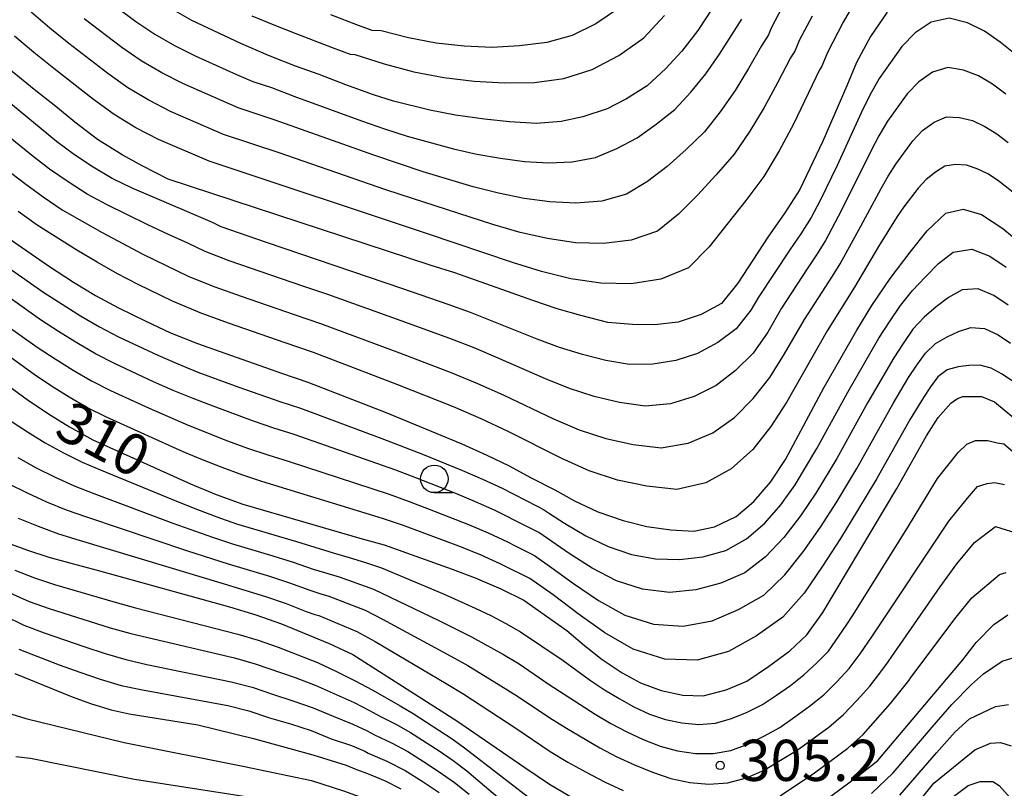
# Model space of a CAD drawing. Extents: x -18000 to -16000, y 91500 to 93000.
# Drawn here: x -16691 to -16601, y 91597 to 91667 of the extents above; entities that cross this region are included whole.
import ezdxf

# ---------------------------------------------------------------- set-up
doc = ezdxf.new("R2010")
doc.units = 0
for name, color, linetype in [('6331000', 2, 'Continuous'), ('7101000', 4, 'Continuous'), ('7102000', 2, 'Continuous'), ('7312000', 4, 'Continuous')]:
    doc.layers.add(name, color=color, linetype=linetype)
doc.styles.add('Dm_Anotation', font='txt.shx', dxfattribs={"bigfont": 'PSCDM.shx'})

# ---------------------------------------------------------------- blocks, each defined once
blk = doc.blocks.new('633100')
at = {"layer": '6331000'}
blk.add_lwpolyline([(0, -0.5), (0.67, -0.5)], dxfattribs=at)
blk.add_circle((0, 0), 0.5, dxfattribs=at)
blk = doc.blocks.new('731200')
at = {"layer": '7312000'}
blk.add_circle((0, 0), 0.15, dxfattribs=at)

msp = doc.modelspace()

# ---------------------------------------------------------------- linework, layer by layer
at = {"layer": '7101000', "flags": 128}
for points in [[(-16627.95, 91667.96), (-16629.27, 91665.95), (-16630.74, 91664.05), (-16632.18, 91662.48), (-16633.88, 91660.9), (-16635.76, 91659.71), (-16637.53, 91658.79), (-16639.76, 91658.06), (-16641.73, 91657.65), (-16643.97, 91657.47), (-16646.41, 91657.61), (-16648.7, 91657.86), (-16651.35, 91658.22), (-16653.68, 91658.69), (-16656.98, 91659.49), (-16658.82, 91660.08), (-16661.34, 91660.98), (-16663.75, 91661.93), (-16665.91, 91662.7), (-16668.38, 91663.67), (-16670.88, 91664.74), (-16675.35, 91666.86), (-16677.49, 91668.06)], [(-16612.03, 91667.61), (-16613.55, 91665.39), (-16614.84, 91663.01), (-16615.7, 91660.89), (-16617.9, 91655.86), (-16620, 91651.46), (-16621.35, 91649.33), (-16622.91, 91647.1), (-16625.64, 91642.91), (-16627.13, 91641.05), (-16628.98, 91640.06), (-16631.07, 91639.37), (-16633.23, 91639.12), (-16635.23, 91639.15), (-16637.47, 91639.34), (-16639.92, 91639.96), (-16642.09, 91640.58), (-16644.31, 91641.32), (-16651.39, 91643.85), (-16653.56, 91644.51), (-16677.5, 91652.4), (-16679.87, 91653.6), (-16681.7, 91654.62), (-16683.93, 91656), (-16685.99, 91657.59), (-16687.73, 91659.02), (-16689.57, 91660.43), (-16693.03, 91663.23)], [(-16692.74, 91647.51), (-16688.4, 91644.48), (-16686.12, 91643.01), (-16684.11, 91641.78), (-16682.04, 91640.67), (-16679.54, 91639.45), (-16677.29, 91638.4), (-16674.82, 91637.4), (-16667.2, 91634.7), (-16664.79, 91633.89), (-16657.76, 91631.15), (-16650.78, 91628.28), (-16648.5, 91627.25), (-16646.47, 91626.27), (-16644.51, 91625.2), (-16642.3, 91624.09), (-16640.52, 91623.07), (-16638.37, 91622.08), (-16636.08, 91621.28), (-16633.93, 91620.75), (-16631.74, 91620.44), (-16629.63, 91620.31), (-16627.76, 91620.72), (-16625.79, 91621.66), (-16624.18, 91623.01), (-16622.65, 91624.77), (-16621.29, 91626.83), (-16617.76, 91633.42), (-16614.79, 91638.62), (-16613.42, 91640.89), (-16611.76, 91643.33), (-16609.94, 91645.75), (-16608.38, 91647.68), (-16606.69, 91649.29), (-16605.11, 91649.66), (-16603.44, 91649.18), (-16601.5, 91647.9), (-16599.75, 91646.44)], [(-16692.18, 91633.64), (-16690.22, 91632.23), (-16688.17, 91630.84), (-16686.5, 91629.81), (-16684.35, 91628.62), (-16675.47, 91624.63), (-16673.13, 91623.66), (-16670.72, 91622.76), (-16659.83, 91619.61), (-16657.84, 91619.08), (-16651.65, 91616.86), (-16649.54, 91616.05), (-16647.21, 91615.06), (-16645.13, 91614.01), (-16641.21, 91611.27), (-16639.6, 91609.89), (-16637.98, 91608.63)], [(-16637.98, 91608.63), (-16636.16, 91607.41), (-16634.51, 91606.48), (-16632.63, 91605.79), (-16630.64, 91605.35), (-16628.8, 91605.3), (-16626.69, 91605.84), (-16624.81, 91606.64), (-16622.84, 91607.98), (-16620.91, 91609.4), (-16619.36, 91610.86), (-16617.9, 91612.89), (-16611.16, 91624.21), (-16608.45, 91628.99), (-16607.39, 91630.66), (-16606.23, 91631.98), (-16605.64, 91632.4), (-16605.14, 91632.59), (-16604.54, 91632.59), (-16603.92, 91632.59), (-16603.46, 91632.57), (-16602.25, 91632.1), (-16599.61, 91629.9)], [(-16692.37, 91619.35), (-16690.31, 91618.59), (-16688.37, 91617.95), (-16686.26, 91617.35), (-16683.98, 91616.77), (-16671.92, 91613.42), (-16669.51, 91612.7), (-16667.19, 91611.87), (-16662.86, 91610.06), (-16660.68, 91609.07), (-16651.22, 91603.04), (-16645.03, 91598.76), (-16642.77, 91597.26), (-16640.57, 91595.95)], [(-16620.82, 91593.47), (-16614.45, 91598.18), (-16612.88, 91599.4), (-16605.15, 91608.6), (-16603.92, 91610.17), (-16602.32, 91611.8), (-16601.04, 91612.69)], [(-16691.48, 91607.33), (-16686.24, 91605.22), (-16684.5, 91604.58), (-16682.71, 91604.02), (-16681.06, 91603.65), (-16674.81, 91602.65), (-16669.73, 91601.41), (-16664.33, 91599.93)], [(-16664.33, 91599.93), (-16661.3, 91598.98), (-16660.5, 91598.65), (-16659.21, 91598.17), (-16657.75, 91597.57), (-16656.33, 91596.84)]]:
    msp.add_lwpolyline(points, dxfattribs=at)
at = {"layer": '7102000', "flags": 128}
for points in [[(-16621.25, 91668.72), (-16622.6, 91666.16), (-16622.84, 91665.54), (-16623.49, 91664.53), (-16624.66, 91662.47), (-16625.89, 91660.47), (-16627.23, 91658.54), (-16628.67, 91656.7), (-16630.34, 91655.08), (-16632.07, 91653.55), (-16633.85, 91652.18), (-16635.76, 91651.01), (-16638.02, 91650.4), (-16640.37, 91650.2), (-16642.75, 91650.31), (-16645.1, 91650.63), (-16647.43, 91651.1), (-16649.73, 91651.7), (-16654.28, 91653.06), (-16658.79, 91654.57), (-16667.76, 91657.76), (-16671.13, 91658.88), (-16676.17, 91661.1), (-16678.09, 91662.08), (-16679.95, 91663.16), (-16681.72, 91664.39), (-16685.16, 91666.99)], [(-16662.98, 91641.89), (-16665.23, 91642.64), (-16671.94, 91644.96), (-16674.15, 91645.8), (-16675.72, 91646.56), (-16677.49, 91647.36), (-16679.35, 91648.24), (-16683.05, 91650.06), (-16684.87, 91651.02), (-16686.61, 91652.14), (-16688.32, 91653.31), (-16689.96, 91654.57), (-16691.57, 91655.88), (-16693.16, 91657.21), (-16694.71, 91658.58), (-16697.7, 91661.42), (-16699.03, 91663), (-16700.25, 91664.67), (-16701.42, 91666.37), (-16702.53, 91668.11)], [(-16682.12, 91667.99), (-16680.44, 91666.77), (-16678.72, 91665.61), (-16676.92, 91664.57), (-16675.06, 91663.64), (-16671.28, 91661.92), (-16669.81, 91661.3), (-16668.11, 91660.73), (-16666.06, 91659.96), (-16659.89, 91657.71), (-16657.82, 91656.99), (-16655.74, 91656.31), (-16651.52, 91655.16), (-16649.39, 91654.66), (-16647.24, 91654.29), (-16645.07, 91654.01), (-16642.88, 91653.87), (-16640.71, 91653.96), (-16638.59, 91654.36), (-16636.65, 91655.17), (-16634.81, 91656.17), (-16633.06, 91657.39), (-16631.38, 91658.73), (-16629.91, 91660.31), (-16628.55, 91662), (-16627.3, 91663.77), (-16625.28, 91666.97)], [(-16636.49, 91667.94), (-16638.55, 91666.56), (-16640.71, 91665.49), (-16643.04, 91664.85), (-16645.5, 91664.54), (-16648.01, 91664.4), (-16650.55, 91664.51), (-16653.09, 91664.77), (-16655.61, 91665.28), (-16658.12, 91665.92), (-16658.92, 91665.95), (-16660.16, 91666.4), (-16662.68, 91667.38)], [(-16734.09, 91667.44), (-16729.15, 91665.51), (-16727.04, 91664.18), (-16723.86, 91660.54), (-16720.84, 91656.93), (-16717.84, 91652.8), (-16715.12, 91649.29), (-16712.01, 91646.12), (-16708.58, 91643.31), (-16705.5, 91640.69), (-16702.56, 91638.28), (-16699.58, 91635.93), (-16696.57, 91633.61), (-16695.04, 91632.5), (-16693.49, 91631.42), (-16690.31, 91629.35), (-16688.7, 91628.37), (-16687.04, 91627.46), (-16685.35, 91626.61), (-16683.61, 91625.86)], [(-16680.77, 91651.57), (-16682.6, 91652.44), (-16684.34, 91653.49), (-16686.04, 91654.6), (-16687.66, 91655.83), (-16692.38, 91659.7), (-16695.43, 91662.39), (-16696.78, 91663.91), (-16698.04, 91665.5), (-16699.25, 91667.13)], [(-16615.51, 91667.63), (-16616.03, 91666.71), (-16617.48, 91663.93), (-16617.98, 91662.7), (-16618.19, 91662.36), (-16620.56, 91657.4), (-16621.86, 91654.98), (-16623.26, 91652.63), (-16624.9, 91650.46), (-16628.24, 91646.21), (-16630.12, 91644.31), (-16632.65, 91643.29), (-16635.35, 91642.84), (-16638.11, 91642.9), (-16640.83, 91643.31), (-16643.5, 91643.98), (-16646.14, 91644.79), (-16653.98, 91647.43), (-16673.78, 91654.03), (-16678.4, 91656), (-16680.45, 91657.08), (-16682.43, 91658.27), (-16684.29, 91659.64), (-16687.93, 91662.48), (-16689.73, 91663.93), (-16691.5, 91665.41)], [(-16618.88, 91667.24), (-16620.04, 91665.04), (-16620.41, 91664.12), (-16620.84, 91663.45), (-16622.01, 91661.17), (-16623.23, 91658.93), (-16624.54, 91656.76), (-16625.96, 91654.67), (-16627.62, 91652.77), (-16629.32, 91650.93), (-16631.04, 91649.2), (-16632.94, 91647.66), (-16635.34, 91646.84), (-16637.86, 91646.52), (-16640.43, 91646.6), (-16642.97, 91646.97), (-16645.46, 91647.54), (-16647.93, 91648.25), (-16655.26, 91650.62), (-16657.7, 91651.43), (-16667.41, 91654.79), (-16672.46, 91656.46), (-16677.29, 91658.55), (-16679.27, 91659.58), (-16681.19, 91660.72), (-16683, 91662.02), (-16686.54, 91664.74), (-16688.28, 91666.14), (-16689.97, 91667.6)], [(-16600.38, 91663.78), (-16601.74, 91664.89), (-16603.17, 91665.88), (-16604.73, 91666.63), (-16606.38, 91667.05), (-16608.02, 91666.69), (-16609.49, 91665.72), (-16610.71, 91664.47), (-16612.75, 91661.57), (-16613.62, 91660.04), (-16614.39, 91658.45), (-16616.59, 91653.63), (-16618.14, 91650.46), (-16618.97, 91648.9), (-16619.91, 91647.4), (-16620.91, 91645.94), (-16623.74, 91641.65), (-16624.46, 91640.46), (-16625.78, 91638.74), (-16627.47, 91637.49), (-16629.3, 91636.49), (-16631.28, 91635.86), (-16633.36, 91635.54), (-16635.51, 91635.5), (-16637.65, 91635.87), (-16639.77, 91636.41), (-16641.86, 91637.05), (-16643.9, 91637.81), (-16649.97, 91640.23), (-16652.02, 91640.98), (-16656.15, 91642.4), (-16668.55, 91646.62), (-16672.67, 91648.06), (-16673.46, 91648.44), (-16675.18, 91649.16), (-16680.77, 91651.57)], [(-16669.88, 91667.28), (-16667.89, 91666.44), (-16665.88, 91665.68), (-16662.57, 91664.38), (-16660.92, 91663.77), (-16660.52, 91663.76), (-16657.85, 91662.9), (-16655.14, 91662.17), (-16652.4, 91661.67), (-16649.64, 91661.31), (-16646.88, 91661.17), (-16644.14, 91661.19), (-16641.47, 91661.55), (-16638.9, 91662.39), (-16636.47, 91663.65), (-16634.2, 91665.26), (-16632.3, 91667.31)], [(-16601.22, 91660.15), (-16602.44, 91661.04), (-16603.72, 91661.81), (-16605.09, 91662.33), (-16606.51, 91662.56), (-16607.9, 91662.14), (-16609.15, 91661.27), (-16610.21, 91660.17), (-16612, 91657.67), (-16612.79, 91656.35), (-16613.49, 91654.99), (-16616.21, 91649.5), (-16617.64, 91646.79), (-16618.46, 91645.48), (-16619.32, 91644.21), (-16621.65, 91640.63), (-16622.91, 91638.46), (-16624.25, 91636.53), (-16625.86, 91634.94), (-16627.62, 91633.58), (-16629.6, 91632.57), (-16631.76, 91631.93), (-16634.07, 91631.7), (-16636.41, 91632.05), (-16638.71, 91632.59), (-16640.96, 91633.3), (-16643.16, 91634.18), (-16647.47, 91636.09), (-16649.65, 91637.01), (-16651.86, 91637.86), (-16656.3, 91639.49), (-16662.98, 91641.89)], [(-16692.27, 91653.31), (-16690.6, 91652.02), (-16688.89, 91650.78), (-16687.15, 91649.61), (-16685.34, 91648.55), (-16683.51, 91647.52), (-16679.8, 91645.56), (-16675.63, 91643.53), (-16673.26, 91642.59), (-16670.86, 91641.72), (-16666.04, 91640.05), (-16663.63, 91639.23), (-16656.45, 91636.57), (-16651.69, 91634.75), (-16649.33, 91633.78), (-16647.01, 91632.75), (-16642.41, 91630.55), (-16640.07, 91629.55), (-16637.64, 91628.77), (-16635.16, 91628.22), (-16632.63, 91627.91), (-16630.16, 91628.32), (-16627.91, 91629.28), (-16625.94, 91630.67), (-16624.25, 91632.4), (-16622.72, 91634.32), (-16621.37, 91636.46), (-16619.57, 91639.6), (-16617.01, 91643.56), (-16616.32, 91644.67), (-16614.43, 91648.1), (-16612.59, 91651.54), (-16611.95, 91652.67), (-16611.26, 91653.77), (-16609.71, 91655.87), (-16608.81, 91656.81), (-16607.77, 91657.59), (-16606.64, 91658.06), (-16605.45, 91658.02), (-16604.26, 91657.74), (-16603.14, 91657.19), (-16602.05, 91656.52), (-16601.02, 91655.74)], [(-16600.31, 91650.99), (-16602, 91652.3), (-16602.88, 91652.89), (-16603.83, 91653.34), (-16604.8, 91653.67), (-16605.81, 91653.72), (-16606.78, 91653.57), (-16607.65, 91653.04), (-16608.48, 91652.36), (-16609.2, 91651.58), (-16610.51, 91649.87), (-16611.12, 91648.98), (-16612.82, 91646.26), (-16615, 91642.56), (-16617.49, 91638.57), (-16621.18, 91632.1), (-16622.64, 91629.86), (-16624.27, 91627.76), (-16626.23, 91625.99), (-16628.56, 91624.71), (-16631.19, 91624.11), (-16633.91, 91624.4), (-16636.58, 91624.96), (-16639.18, 91625.8), (-16641.67, 91626.93), (-16646.54, 91629.4), (-16649.01, 91630.56), (-16651.52, 91631.63), (-16656.6, 91633.65), (-16664.27, 91636.58), (-16666.86, 91637.46), (-16672.02, 91639.27), (-16674.58, 91640.21), (-16677.11, 91641.27), (-16680.24, 91642.8), (-16682.11, 91643.76), (-16683.97, 91644.82), (-16685.81, 91645.91), (-16689.42, 91648.19), (-16691.17, 91649.43)], [(-16692.06, 91644.35), (-16688.82, 91642.07), (-16687.16, 91640.99), (-16685.48, 91639.93), (-16683.77, 91638.94), (-16682.02, 91638.03), (-16678.44, 91636.34), (-16676.62, 91635.55), (-16674.79, 91634.81), (-16671.07, 91633.44), (-16667.34, 91632.13), (-16665.46, 91631.52), (-16658.04, 91628.77), (-16654.35, 91627.34), (-16650.69, 91625.85), (-16648.87, 91625.05), (-16647.08, 91624.22), (-16643.9, 91622.58), (-16643.32, 91622.29), (-16642.78, 91621.92), (-16641.41, 91621.04), (-16639.47, 91619.9), (-16637.45, 91618.91), (-16635.32, 91618.19), (-16633.13, 91617.79), (-16630.94, 91617.74), (-16628.81, 91617.96), (-16626.74, 91618.54), (-16624.85, 91619.62), (-16623.19, 91621.05), (-16621.72, 91622.72), (-16620.41, 91624.54), (-16618.44, 91627.85), (-16615.48, 91633.26), (-16612.79, 91637.89), (-16611.83, 91639.4), (-16610.82, 91640.88), (-16609.72, 91642.24), (-16608.56, 91643.5), (-16607.36, 91644.69), (-16606.03, 91645.73), (-16604.34, 91646), (-16602.69, 91645.36), (-16601.21, 91644.36)], [(-16601.01, 91640.9), (-16602.32, 91641.78), (-16603.75, 91642.39), (-16605.22, 91642.3), (-16606.44, 91641.6), (-16607.57, 91640.76), (-16608.67, 91639.82), (-16609.69, 91638.71), (-16610.59, 91637.42), (-16611.44, 91636.1), (-16613.83, 91632.01), (-16616.62, 91626.94), (-16618.52, 91623.76), (-16619.92, 91621.7), (-16621.44, 91619.74), (-16623.1, 91617.97), (-16625, 91616.52), (-16627.18, 91615.57), (-16629.46, 91614.95), (-16631.86, 91614.71), (-16634.31, 91615.02), (-16636.69, 91615.79), (-16638.9, 91616.94), (-16641, 91618.29), (-16643.74, 91620.2), (-16644.9, 91620.78), (-16647.72, 91622.19), (-16649.51, 91622.98), (-16651.32, 91623.74), (-16654.96, 91625.18), (-16656.79, 91625.87), (-16666.02, 91629.11), (-16667.88, 91629.7), (-16669.74, 91630.33), (-16673.41, 91631.69), (-16675.24, 91632.39), (-16677.05, 91633.14), (-16678.84, 91633.93), (-16682.39, 91635.58), (-16684.13, 91636.48), (-16685.83, 91637.46), (-16687.49, 91638.5), (-16689.12, 91639.58), (-16692.32, 91641.84)], [(-16692.58, 91639.34), (-16689.42, 91637.08), (-16687.81, 91636.01), (-16686.17, 91634.98), (-16684.49, 91634.02), (-16682.76, 91633.14), (-16679.24, 91631.51), (-16675.69, 91629.97), (-16672.09, 91628.55), (-16670.27, 91627.88), (-16668.43, 91627.27), (-16666.58, 91626.7), (-16657.39, 91623.67), (-16655.56, 91623.02), (-16653.75, 91622.33), (-16650.15, 91620.91), (-16648.37, 91620.16), (-16646.62, 91619.33)], [(-16646.62, 91619.33), (-16645.9, 91618.97), (-16644.15, 91618.1), (-16642.56, 91616.98), (-16640.59, 91615.54), (-16638.32, 91613.99), (-16635.92, 91612.67), (-16633.3, 91611.84), (-16630.6, 91611.64), (-16627.97, 91612.15), (-16625.56, 91613.17), (-16623.27, 91614.49), (-16621.34, 91616.32), (-16619.68, 91618.43), (-16618.11, 91620.67), (-16616.62, 91622.97), (-16614.8, 91626.02), (-16611.49, 91631.95), (-16610.09, 91634.3), (-16609.35, 91635.43), (-16608.55, 91636.54), (-16607.63, 91637.41), (-16606.57, 91638.03), (-16605.53, 91638.51), (-16604.42, 91638.87), (-16603.16, 91638.78), (-16601.94, 91638.21), (-16600.81, 91637.44)], [(-16600.62, 91633.99), (-16601.57, 91634.63), (-16602.57, 91635.18), (-16603.61, 91635.44), (-16604.61, 91635.42), (-16605.58, 91635.29), (-16606.58, 91635), (-16607.41, 91634.37), (-16608.1, 91633.45), (-16608.74, 91632.5), (-16609.94, 91630.53), (-16612.98, 91625.11), (-16614.73, 91622.19), (-16616.3, 91619.64), (-16617.92, 91617.12), (-16619.58, 91614.67), (-16621.53, 91612.47), (-16623.93, 91610.77), (-16626.48, 91609.35), (-16629.33, 91608.56), (-16632.28, 91608.66), (-16635.15, 91609.55), (-16637.75, 91611.04), (-16640.18, 91612.79), (-16642.44, 91614.51), (-16644.57, 91616.01), (-16646.9, 91617.16), (-16647.26, 91617.34), (-16649.01, 91618.13), (-16650.79, 91618.84), (-16656.17, 91620.86), (-16657.98, 91621.47), (-16668.97, 91624.84), (-16670.79, 91625.43), (-16672.59, 91626.1), (-16674.37, 91626.81), (-16676.14, 91627.55), (-16683.13, 91630.69), (-16684.84, 91631.56), (-16686.51, 91632.51), (-16688.13, 91633.52), (-16689.72, 91634.59), (-16692.84, 91636.83)], [(-16683.61, 91625.86), (-16676.6, 91622.98), (-16674.84, 91622.29), (-16673.06, 91621.63), (-16671.27, 91620.99), (-16665.81, 91619.37), (-16662.47, 91618.34), (-16661.03, 91617.92), (-16659.54, 91617.46), (-16658.07, 91616.96), (-16652.36, 91614.56), (-16649.54, 91613.29), (-16648.14, 91612.61), (-16646.77, 91611.89), (-16645.41, 91611.14), (-16641.55, 91608.52), (-16639.04, 91606.71), (-16637.76, 91605.84), (-16636.44, 91605.05), (-16635.09, 91604.3), (-16633.69, 91603.64), (-16632.22, 91603.16), (-16630.72, 91602.84), (-16629.2, 91602.69), (-16627.68, 91602.81), (-16626.21, 91603.24), (-16624.78, 91603.81), (-16623.4, 91604.5), (-16622.11, 91605.36), (-16620.84, 91606.26), (-16619.61, 91607.21), (-16618.47, 91608.27), (-16617.39, 91609.38), (-16615.77, 91611.72), (-16615.14, 91612.68), (-16610.1, 91620.78), (-16608.45, 91623.48), (-16607.44, 91625.1), (-16605.58, 91627.49), (-16604.79, 91628.24), (-16603.98, 91628.57), (-16603.47, 91628.57), (-16602.86, 91628.56), (-16602.02, 91628.36), (-16601.41, 91628.26), (-16597.64, 91625.05)], [(-16691.2, 91627.01), (-16689.52, 91626.08), (-16687.81, 91625.22), (-16686.07, 91624.43), (-16684.28, 91623.74), (-16677.09, 91621.05), (-16673.47, 91619.77)], [(-16673.47, 91619.77), (-16671.65, 91619.16), (-16667.96, 91618.06), (-16666.13, 91617.48), (-16664.31, 91616.86), (-16661.95, 91616.15), (-16658.82, 91615.03), (-16652.85, 91612.17), (-16649.88, 91610.68), (-16646.98, 91609.06), (-16645.55, 91608.21), (-16642.8, 91606.34), (-16638.62, 91603.63), (-16637.2, 91602.79), (-16635.73, 91602.03), (-16634.24, 91601.33), (-16632.71, 91600.71), (-16631.12, 91600.28), (-16629.49, 91600.04), (-16627.87, 91600.04), (-16626.26, 91600.32), (-16624.73, 91600.89), (-16623.26, 91601.62), (-16621.82, 91602.43), (-16620.45, 91603.38), (-16619.1, 91604.35), (-16617.81, 91605.4), (-16616.63, 91606.57), (-16615.5, 91607.79), (-16614.51, 91609.13), (-16613.38, 91610.78), (-16606.41, 91621.23), (-16604.73, 91623.33), (-16603.82, 91624.38), (-16602.92, 91624.67), (-16602.25, 91624.75), (-16601.35, 91624.55)], [(-16692.08, 91624.67), (-16690.35, 91623.79), (-16688.58, 91622.99), (-16686.78, 91622.26), (-16684.95, 91621.61), (-16675.74, 91618.51), (-16672.03, 91617.33), (-16668.29, 91616.21), (-16666.45, 91615.59), (-16664.62, 91614.92), (-16663.6, 91614.59), (-16662.88, 91614.38), (-16659.57, 91613.1), (-16657.99, 91612.29), (-16651.77, 91608.93), (-16650.23, 91608.06), (-16647.2, 91606.22), (-16645.7, 91605.28), (-16642.75, 91603.29), (-16641.25, 91602.35), (-16638.2, 91600.55), (-16636.64, 91599.74), (-16635.03, 91599.02), (-16633.4, 91598.35), (-16631.73, 91597.78), (-16630.01, 91597.4), (-16628.26, 91597.24), (-16626.53, 91597.39), (-16624.85, 91597.83), (-16623.25, 91598.54), (-16621.74, 91599.43), (-16620.24, 91600.36), (-16617.36, 91602.44), (-16616.01, 91603.59), (-16614.8, 91604.88), (-16613.61, 91606.2), (-16612.52, 91607.6), (-16611.94, 91608.4), (-16611.62, 91608.88), (-16607.2, 91615.24), (-16605.69, 91617.33), (-16604.08, 91619.29), (-16602.17, 91620.73), (-16599.82, 91620)], [(-16691.17, 91621.5), (-16689.35, 91620.76), (-16687.5, 91620.08), (-16685.62, 91619.49), (-16672.41, 91615.5), (-16670.51, 91614.94), (-16668.63, 91614.36), (-16666.76, 91613.71), (-16664.93, 91612.99), (-16664.16, 91612.71), (-16663.8, 91612.61), (-16660.32, 91611.17), (-16658.67, 91610.26), (-16652.19, 91606.42), (-16650.57, 91605.45), (-16645.84, 91602.35), (-16642.71, 91600.24), (-16641.1, 91599.26), (-16639.45, 91598.34), (-16637.78, 91597.47), (-16636.08, 91596.69)], [(-16691.47, 91616.76), (-16689.68, 91616.06), (-16687.86, 91615.46)], [(-16621.78, 91596.2), (-16618.66, 91598.3), (-16615.62, 91600.53), (-16614.21, 91601.78), (-16611.72, 91604.61), (-16610.03, 91606.74), (-16609.87, 91606.98), (-16605.75, 91612.48), (-16604.32, 91614.25), (-16601.81, 91616.35), (-16601.21, 91616.55)], [(-16687.86, 91615.46), (-16682.32, 91613.84), (-16680.47, 91613.32), (-16671.16, 91610.93), (-16669.31, 91610.38), (-16667.5, 91609.74), (-16663.92, 91608.35), (-16662.18, 91607.53), (-16660.47, 91606.67), (-16658.93, 91605.84), (-16657.6, 91605.08), (-16656.39, 91604.4), (-16655.19, 91603.68), (-16651.65, 91601.4), (-16650.52, 91600.58), (-16643.9, 91595.46)], [(-16691.92, 91614.68), (-16690.16, 91613.89), (-16688.33, 91613.26), (-16682.78, 91611.5), (-16680.91, 91610.97), (-16671.46, 91608.76), (-16669.59, 91608.23), (-16665.93, 91606.96)], [(-16692.38, 91612.59), (-16690.64, 91611.73), (-16688.8, 91611.05), (-16685.1, 91609.76), (-16683.23, 91609.16), (-16681.35, 91608.61), (-16679.44, 91608.17), (-16671.76, 91606.59), (-16669.87, 91606.08)], [(-16691.11, 91609.56), (-16687.42, 91608.14), (-16685.56, 91607.45), (-16683.69, 91606.81)], [(-16613.46, 91596.41), (-16611.5, 91598.29), (-16607.95, 91602.46), (-16606.16, 91604.52), (-16604.35, 91606.33), (-16603.27, 91607.32), (-16601.55, 91608.45), (-16600.69, 91608.74)], [(-16683.69, 91606.81), (-16681.79, 91606.26), (-16679.85, 91605.85), (-16672.06, 91604.42), (-16670.15, 91603.93), (-16668.27, 91603.3), (-16666.37, 91602.76), (-16664.49, 91602.13), (-16662.65, 91601.4), (-16660.81, 91600.77), (-16659.61, 91600.26), (-16659.28, 91600.08), (-16657.58, 91599.34), (-16655.94, 91598.49), (-16654.37, 91597.52), (-16652.82, 91596.5)], [(-16665.93, 91606.96), (-16664.11, 91606.27), (-16660.58, 91604.7), (-16659.16, 91603.98), (-16658.16, 91603.42), (-16656.79, 91602.71), (-16655.44, 91601.95), (-16652.82, 91600.28), (-16651.54, 91599.41), (-16650.32, 91598.47), (-16642.07, 91591.49)], [(-16669.87, 91606.08), (-16668.01, 91605.45), (-16666.15, 91604.86), (-16664.3, 91604.2), (-16662.49, 91603.45), (-16660.7, 91602.73), (-16659.38, 91602.12), (-16658.72, 91601.75), (-16657.18, 91601.03), (-16655.69, 91600.22), (-16654.25, 91599.32), (-16652.82, 91598.39), (-16651.43, 91597.42), (-16650.11, 91596.35)], [(-16695.89, 91604.91), (-16690.48, 91603.25), (-16681.52, 91601.04), (-16670.57, 91598.86), (-16664.44, 91597.59), (-16661.53, 91596.64), (-16659.34, 91595.87), (-16657.32, 91594.95), (-16655.39, 91593.87), (-16653.52, 91592.67), (-16651.7, 91591.41), (-16650.05, 91589.94), (-16640.72, 91580.46), (-16634.82, 91574.14), (-16633.52, 91572.88), (-16631.3, 91570.52), (-16630.69, 91570.03), (-16629.44, 91569.14), (-16628.78, 91568.73), (-16628.07, 91568.41), (-16627.34, 91568.11), (-16626.57, 91567.93), (-16625.79, 91568), (-16624.99, 91568.14)], [(-16610.89, 91596.26), (-16607.55, 91600.12), (-16605.84, 91602.01), (-16604.53, 91603.2), (-16602.18, 91604.34), (-16600.98, 91604.52)], [(-16610.29, 91594.24), (-16607.78, 91597.36), (-16604.04, 91600.38), (-16602.64, 91600.98), (-16601.72, 91601.05), (-16600.76, 91600.74)], [(-16670.62, 91596.14), (-16680.57, 91597.68), (-16690.04, 91599.58), (-16691.37, 91599.76)], [(-16606.37, 91595.85), (-16604.67, 91597.13), (-16603.56, 91597.51), (-16602.4, 91597.51), (-16601.85, 91597.13), (-16600.38, 91595.48)]]:
    msp.add_lwpolyline(points, dxfattribs=at)

# ---------------------------------------------------------------- block references
at = {"layer": '6331000', "xscale": 2.5, "yscale": 2.5, "zscale": 2.5}
msp.add_blockref('633100', (-16653.27, 91625.07), dxfattribs=at)
at = {"layer": '7312000', "xscale": 2.5, "yscale": 2.5, "zscale": 2.5}
msp.add_blockref('731200', (-16627.24, 91598.96, 305.19), dxfattribs=at)

# ---------------------------------------------------------------- texts
at = {"layer": '7101000', "style": 'Dm_Anotation'}
msp.add_text('310', height=3.75, rotation=332, dxfattribs=at).set_placement((-16688.04, 91629.04))
at = {"layer": '7312000', "style": 'Dm_Anotation'}
msp.add_text('305.2', height=3.75, dxfattribs=at).set_placement((-16625.49, 91597.55))

doc.saveas('drawing.dxf')
